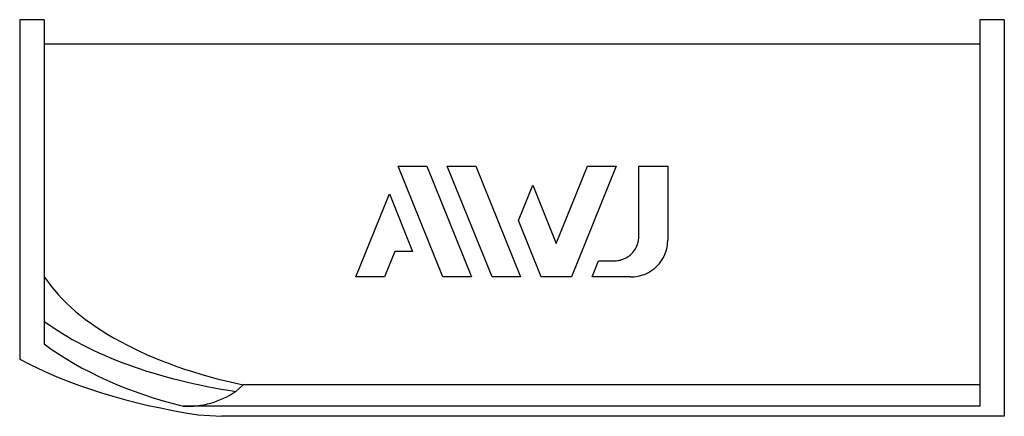
# Model space of a CAD drawing. Extents: x -8 to 124, y -109 to 8.
# Drawn here: x 84 to 124, y -8 to 8 of the extents above; entities that cross this region are included whole.
import ezdxf

# ---------------------------------------------------------------- set-up
doc = ezdxf.new("R2010")
doc.units = 0
doc.header["$LTSCALE"] = 10
doc.header["$MEASUREMENT"] = 0

msp = doc.modelspace()

# ---------------------------------------------------------------- linework, layer by layer
at = {"color": 7, "linetype": 'Continuous'}
for p, q in [((84.049236, 8.2), (84.049236, -5.589276)), ((85.049236, 8.2), (84.049236, 8.2)), ((85.049236, 8.2), (85.049236, -4.974785)), ((123.049236, 8.2), (123.049236, -7.505273)), ((124.049236, 8.2), (123.049236, 8.2)), ((124.049236, 8.2), (124.049236, -7.912419)), ((123.049236, 7.2), (85.049236, 7.2)), ((99.422991, 2.246708), (100.584632, 2.246708)), ((101.239718, -2.25), (99.422991, 2.246708)), ((100.584632, 2.246708), (102.401615, -2.25)), ((101.420749, 2.246708), (102.582728, 2.246708)), ((103.237731, -2.25), (101.420749, 2.246708)), ((102.582728, 2.246708), (104.399711, -2.25)), ((105.849837, -0.893803), (107.118835, 2.246708)), ((108.28083, 2.246708), (106.464133, -2.25)), ((107.118835, 2.246708), (108.28083, 2.246708)), ((109.203138, -0.596093), (109.203138, 2.246708)), ((109.203138, 2.246708), (110.378311, 2.246708)), ((110.378311, 2.246708), (110.378311, -0.75)), ((104.310033, 0.040947), (104.89103, 1.479218)), ((104.89103, 1.479218), (105.849837, -0.893803)), ((97.705596, -2.25), (99.0676, 1.121513)), ((99.0676, 1.121513), (100.009736, -1.211432)), ((105.235797, -2.25), (104.310033, 0.040947)), ((109.173882, -0.835932), (109.184322, -0.788667)), ((109.184322, -0.788667), (109.192502, -0.740886)), ((109.192502, -0.740886), (109.198388, -0.692754)), ((109.198388, -0.692754), (109.201945, -0.644435)), ((109.201945, -0.644435), (109.203138, -0.596093)), ((108.983708, -1.221163), (109.012735, -1.183043)), ((109.012735, -1.183043), (109.039964, -1.143454)), ((109.039964, -1.143454), (109.065314, -1.102532)), ((109.065314, -1.102532), (109.088707, -1.060415)), ((109.088707, -1.060415), (109.110066, -1.017239)), ((109.110066, -1.017239), (109.12931, -0.97314)), ((109.12931, -0.97314), (109.146361, -0.928255)), ((109.146361, -0.928255), (109.161216, -0.882516)), ((109.161216, -0.882516), (109.173882, -0.835932)), ((99.287152, -1.211432), (98.867238, -2.25)), ((100.009736, -1.211432), (99.287152, -1.211432)), ((107.30022, -2.25), (107.564415, -1.596093)), ((107.564415, -1.596093), (108.203138, -1.596093)), ((108.203138, -1.596093), (108.245289, -1.595197)), ((108.245289, -1.595197), (108.287418, -1.592519)), ((108.287418, -1.592519), (108.329405, -1.588073)), ((108.329405, -1.588073), (108.371131, -1.581874)), ((108.371131, -1.581874), (108.412475, -1.573937)), ((108.412475, -1.573937), (108.460069, -1.562495)), ((108.460069, -1.562495), (108.507138, -1.548687)), ((108.507138, -1.548687), (108.553518, -1.532586)), ((108.553518, -1.532586), (108.599047, -1.514266)), ((108.599047, -1.514266), (108.64356, -1.493801)), ((108.64356, -1.493801), (108.686895, -1.471265)), ((108.686895, -1.471265), (108.728887, -1.446733)), ((108.728887, -1.446733), (108.769768, -1.420038)), ((108.769768, -1.420038), (108.809358, -1.39131)), ((108.809358, -1.39131), (108.847535, -1.360663)), ((108.847535, -1.360663), (108.88418, -1.328211)), ((108.88418, -1.328211), (108.919171, -1.294067)), ((108.919171, -1.294067), (108.952387, -1.258347)), ((108.952387, -1.258347), (108.983708, -1.221163)), ((98.867238, -2.25), (97.705596, -2.25)), ((102.401615, -2.25), (101.239718, -2.25)), ((104.399711, -2.25), (103.237731, -2.25)), ((106.464133, -2.25), (105.235797, -2.25)), ((108.878311, -2.25), (107.30022, -2.25)), ((92.825862, -6.899343), (93.133002, -6.633352)), ((123.049236, -6.633352), (93.133002, -6.633352)), ((123.049236, -7.505273), (90.695775, -7.505273)), ((91.297581, -7.848277), (92.248079, -7.912419)), ((124.049236, -7.912419), (92.248079, -7.912419))]:
    msp.add_line(p, q, dxfattribs=at)
for centre, radius, start, end in [((108.878101, -0.749791), 1.50021, 270.008009, 359.991987), ((90.845314, -3.983943), 3.524504, 267.568314, 304.189842)]:
    msp.add_arc(centre, radius, start, end, dxfattribs=at)
for centre, major_axis, ratio, start_param, end_param in [((98.732518, 0), (-14.4, 0), 0.5, 0.316829795, 1.171407594), ((96.943663, 0), (-14.4, 0), 0.5, 0.598818989, 1.280789877), ((96.49645, 0), (-14.4, 0), 0.569444, 0.651878769, 1.156195504), ((96.049236, 0), (-16.4, 0), 0.5, 0.749972935, 1.276846299)]:
    msp.add_ellipse(centre, major_axis=major_axis, ratio=ratio, start_param=start_param, end_param=end_param, dxfattribs=at)

doc.saveas('drawing.dxf')
